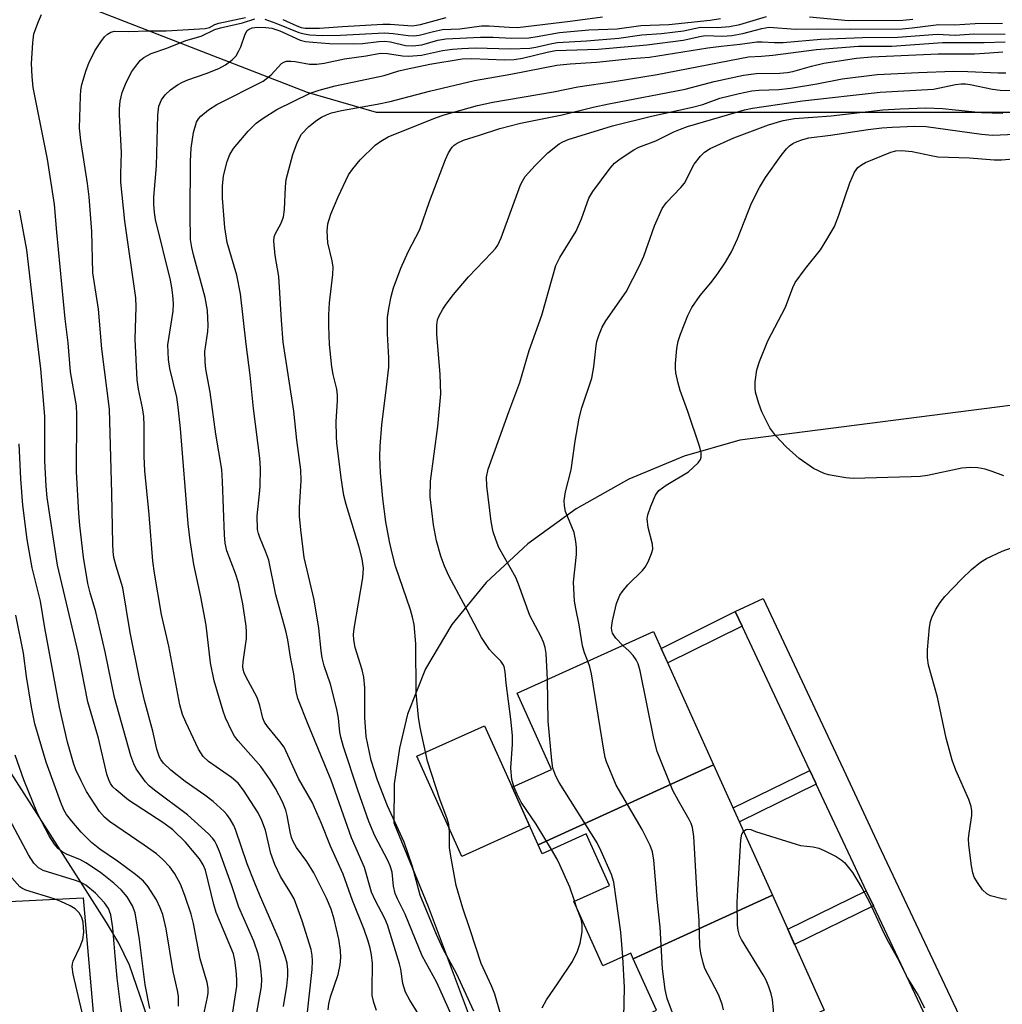
# Model space of a CAD drawing. Units: inches. Extents: x 1249768 to 1255768, y 549453 to 553452.
# Drawn here: x 1252319 to 1252510, y 550242 to 550433 of the extents above; entities that cross this region are included whole.
import ezdxf

# ---------------------------------------------------------------- set-up
doc = ezdxf.new("R2010")
doc.units = ezdxf.units.IN
doc.header["$MEASUREMENT"] = 0
for name, color, linetype in [('BLDG-Footprint', 5, 'Continuous'), ('CULTRL-Pad', 6, 'Continuous'), ('NTRL-Trees', 3, 'Continuous'), ('TRANS-Non Street Sidewalk', 7, 'Continuous'), ('TRANS-Parking Lot', 4, 'Continuous'), ('TRANS-Street Sidewalk', 7, 'Continuous'), ('Undefined', 1, 'Continuous')]:
    doc.layers.add(name, color=color, linetype=linetype)

msp = doc.modelspace()

# ---------------------------------------------------------------- linework, layer by layer
at = {"layer": 'BLDG-Footprint'}
for points, elevation in [([(1252453.56, 550288.48), (1252419.42, 550272.94), (1252414.39, 550284.09), (1252422.06, 550287.55), (1252415.36, 550302.4), (1252441.89, 550314.36)], 413.65), ([(1252464.99, 550263.11), (1252437.93, 550250.79), (1252437.46, 550251.85), (1252432.03, 550249.4), (1252426.39, 550261.93), (1252433.28, 550265.04), (1252428.77, 550275.04), (1252420.21, 550271.18), (1252419.42, 550272.94), (1252453.56, 550288.48)], 415.84), ([(1252475.06, 550240.77), (1252441.04, 550225.29), (1252435.47, 550237.64), (1252442.44, 550240.79), (1252437.93, 550250.79), (1252464.99, 550263.11)], 415.83)]:
    msp.add_lwpolyline(points, close=True, dxfattribs=dict(at, elevation=elevation))
at = {"layer": 'CULTRL-Pad'}
msp.add_lwpolyline([(1252417.78, 550276.58), (1252404.64, 550270.65), (1252395.85, 550290.15), (1252408.99, 550296.07), (1252414.39, 550284.09)], close=True, dxfattribs=at)
at = {"layer": 'NTRL-Trees'}
for points in [[(1252314.04, 550442.71), (1252374.53, 550419.17), (1252387.98, 550415.3), (1252434.12, 550415.3), (1252533.65, 550415.3)], [(1252516.24, 550358.91), (1252458.66, 550351.52), (1252447.81, 550348.47), (1252437.05, 550343.97), (1252426.81, 550338.22), (1252417.46, 550331.42), (1252409.37, 550323.87), (1252402.69, 550315.71), (1252397.56, 550307.13), (1252394.06, 550298.28), (1252392.46, 550291.7), (1252391.47, 550284.77), (1252391.41, 550277.22), (1252398.06, 550260.92), (1252407.21, 550236.55)], [(1252343.46, 550239.57), (1252340, 550249.51), (1252337.91, 550253.83), (1252335.54, 550257.8), (1252330.08, 550266.34), (1252291.81, 550326.13)]]:
    msp.add_lwpolyline(points, dxfattribs=at)
at = {"layer": 'TRANS-Non Street Sidewalk'}
for points in [[(1252459.11, 550315.38), (1252444.64, 550308.27), (1252443.37, 550311.08), (1252457.75, 550318.26)], [(1252473.51, 550284.67), (1252458.57, 550277.37), (1252457.33, 550280.11), (1252472.23, 550287.39), (1252473.35, 550285.02)], [(1252484.62, 550261.03), (1252469.3, 550253.55), (1252467.96, 550256.54), (1252483.22, 550263.99)]]:
    msp.add_lwpolyline(points, close=True, dxfattribs=at)
at = {"layer": 'TRANS-Parking Lot'}
msp.add_polyline3d([(1252311.24, 550261.62, 0), (1252330.99, 550262.62, 0), (1252337.92, 550183.1, 0)], dxfattribs=at)
at = {"layer": 'TRANS-Street Sidewalk'}
msp.add_lwpolyline([(1252495.66, 550237.62), (1252494.27, 550240.59), (1252484.62, 550261.03), (1252483.22, 550263.99), (1252480.73, 550269.28), (1252473.51, 550284.67), (1252473.35, 550285.02), (1252472.23, 550287.39), (1252459.11, 550315.38), (1252457.75, 550318.26), (1252463.19, 550320.81), (1252478.78, 550287.57), (1252486.15, 550271.84), (1252504.09, 550233.83), (1252498.66, 550231.27)], close=True, dxfattribs=at)
at = {"layer": 'Undefined'}
msp.add_line((1252426.99, 550260.6, 410), (1252426.54, 550262, 410), dxfattribs=at)
for points, elevation in [([(1252362.99, 550230.4), (1252365.68, 550245.35), (1252365.7, 550246.8), (1252365.53, 550248.85), (1252365.35, 550250.3), (1252365, 550251.72), (1252364.15, 550254.21), (1252361.26, 550260.81), (1252359.85, 550265.13), (1252357.47, 550271.63), (1252356.94, 550272.95), (1252356.57, 550273.62), (1252356.15, 550274.21), (1252355.35, 550275.06), (1252351.28, 550278.72), (1252344.84, 550283.54), (1252343.81, 550284.4), (1252343.12, 550285.16), (1252341.93, 550286.75), (1252341.31, 550287.7), (1252340.82, 550288.63), (1252340.26, 550290.22), (1252337.06, 550301.52), (1252335.28, 550310.4), (1252333.45, 550318.22), (1252332.34, 550321.86), (1252331.9, 550323.7), (1252331.07, 550328.79), (1252330.34, 550334.98), (1252330.15, 550337.35), (1252329.7, 550345.39), (1252329.76, 550356.53), (1252329.7, 550358.23), (1252328.55, 550364.83), (1252328.06, 550370.47), (1252327.52, 550375.13), (1252325.89, 550392), (1252325.44, 550397.35), (1252324.07, 550406.19), (1252321.31, 550420.11), (1252321.06, 550422.22), (1252320.96, 550424.72), (1252321.21, 550428.79), (1252321.44, 550430.52), (1252322.3, 550432.94), (1252322.89, 550434.25)], 392), ([(1252369.97, 550241.52), (1252370.58, 550245.44), (1252370.76, 550247.41), (1252370.78, 550248.53), (1252370.64, 550249.9), (1252370.29, 550251.3), (1252369.19, 550254.32), (1252365.25, 550263.23), (1252364.36, 550265.45), (1252362.89, 550269.23), (1252360.63, 550275.89), (1252360.28, 550276.67), (1252359.58, 550277.87), (1252358.95, 550278.78), (1252358.39, 550279.42), (1252356.25, 550281.32), (1252354.64, 550282.55), (1252350.82, 550285.22), (1252348.05, 550287.4), (1252346.59, 550288.8), (1252346.07, 550289.47), (1252345.82, 550289.95), (1252345.3, 550291.5), (1252344.53, 550294.99), (1252342.94, 550300.95), (1252341.94, 550305.16), (1252340.12, 550314.15), (1252338.73, 550322.83), (1252337.41, 550327.09), (1252336.99, 550328.73), (1252336.82, 550329.91), (1252336.74, 550331.39), (1252336.57, 550341.16), (1252336.14, 550357.56), (1252334.65, 550369.28), (1252333.96, 550377.01), (1252332.89, 550384.09), (1252332.7, 550392.11), (1252332.17, 550398.86), (1252331.84, 550401.41), (1252330.54, 550409.78), (1252330.3, 550412.2), (1252330.47, 550418.39), (1252330.56, 550419.56), (1252330.77, 550420.7), (1252331.57, 550423.46), (1252332.1, 550424.83), (1252333.28, 550427.23), (1252334.42, 550428.97), (1252335.13, 550429.9), (1252335.74, 550430.45), (1252336.4, 550430.82), (1252337.11, 550431.04), (1252339.77, 550431), (1252343.67, 550431.13), (1252347.16, 550431.11), (1252354.7, 550431.54), (1252355.53, 550431.74), (1252356.61, 550432.32), (1252357.38, 550432.6), (1252362.54, 550433.68)], 394), ([(1252374.11, 550235.67), (1252375.52, 550248.68), (1252375.61, 550250.39), (1252375.53, 550251.4), (1252375.3, 550252.55), (1252373.6, 550258.17), (1252372.01, 550262.39), (1252371.2, 550263.85), (1252369.34, 550266.75), (1252368.28, 550269.08), (1252367.51, 550271.21), (1252366.44, 550275.79), (1252365.74, 550277.65), (1252365.01, 550279.12), (1252362.18, 550283.51), (1252361.11, 550284.89), (1252359.82, 550285.98), (1252355.34, 550289.1), (1252354.31, 550290.09), (1252353.45, 550291.53), (1252350.93, 550296.73), (1252350.33, 550298.25), (1252349.8, 550300.13), (1252347.66, 550311.49), (1252346.25, 550317.67), (1252344.86, 550325.71), (1252344.56, 550328.04), (1252343.84, 550337.13), (1252343.01, 550345.62), (1252342.88, 550348.35), (1252342.86, 550354.43), (1252342.78, 550356.16), (1252342.56, 550357.85), (1252341.74, 550361.48), (1252341.48, 550363.29), (1252341.08, 550371.18), (1252341.29, 550377.48), (1252341.22, 550379.21), (1252339.08, 550394.1), (1252338.33, 550401.67), (1252338.3, 550403.31), (1252338.47, 550407.45), (1252338.06, 550414.77), (1252338.07, 550415.94), (1252338.22, 550417.41), (1252338.58, 550419.12), (1252339.39, 550421.04), (1252340.46, 550423.17), (1252341.61, 550424.77), (1252342.17, 550425.39), (1252342.8, 550425.9), (1252344.21, 550426.72), (1252347.26, 550427.74), (1252350.94, 550429.22), (1252353.91, 550430.07), (1252356.57, 550431.37), (1252357.67, 550431.68), (1252362, 550432.65), (1252364.39, 550433.43)], 396), ([(1252378.64, 550240.84), (1252378.73, 550242), (1252379.06, 550243.4), (1252380.59, 550247.72), (1252380.97, 550249.62), (1252381.11, 550251), (1252381.02, 550252.36), (1252380.68, 550254.55), (1252379.76, 550258.47), (1252379.22, 550260.38), (1252378.32, 550262.55), (1252375.86, 550267.49), (1252374.45, 550269.67), (1252372.48, 550272.39), (1252371.8, 550273.58), (1252371.5, 550274.35), (1252371.21, 550275.42), (1252370.68, 550278.59), (1252370.4, 550279.68), (1252369.72, 550281.29), (1252368.4, 550283.88), (1252367.35, 550285.56), (1252365.56, 550288.12), (1252361.12, 550293.11), (1252360.43, 550294.03), (1252359.88, 550295.01), (1252358.7, 550297.58), (1252358.19, 550298.91), (1252356.45, 550304.77), (1252355.76, 550308.27), (1252354.89, 550315.63), (1252353.86, 550321.09), (1252352.49, 550327.37), (1252351.77, 550332.05), (1252351.43, 550335.3), (1252349.9, 550353.83), (1252349.47, 550357.99), (1252349.18, 550359.89), (1252347.85, 550365.51), (1252347.56, 550367.21), (1252347.49, 550370.06), (1252348.48, 550376.64), (1252348.53, 550378.05), (1252348.45, 550379.73), (1252348.25, 550381.22), (1252347.95, 550382.62), (1252345.09, 550394.44), (1252344.86, 550395.8), (1252344.73, 550397.42), (1252344.76, 550398.8), (1252345.27, 550404.87), (1252345.51, 550414.72), (1252345.73, 550416.44), (1252346.22, 550417.71), (1252346.92, 550418.65), (1252347.98, 550419.62), (1252349.36, 550420.6), (1252350.3, 550421.13), (1252351.35, 550421.6), (1252354.89, 550422.82), (1252357.38, 550423.8), (1252358.69, 550424.51), (1252359.98, 550425.46), (1252360.71, 550426.26), (1252361.29, 550427.22), (1252361.64, 550428), (1252362.46, 550430.48), (1252362.87, 550431.16), (1252363.25, 550431.45), (1252363.88, 550431.71), (1252364.86, 550431.82), (1252366.52, 550431.76), (1252367.65, 550431.59), (1252369.2, 550431.12), (1252373.19, 550429.31), (1252374.23, 550429.05), (1252375.62, 550428.89), (1252378.86, 550428.65), (1252383.6, 550428.56), (1252385.32, 550428.64), (1252388.48, 550429.03), (1252389.61, 550429.08), (1252390.74, 550428.94), (1252393.65, 550428.28), (1252395.09, 550428.19), (1252396.82, 550428.4), (1252399.94, 550429.27), (1252401.51, 550429.54), (1252408.21, 550429.88), (1252410.71, 550429.86), (1252414.25, 550429.7), (1252417.61, 550429.77), (1252419.27, 550429.98), (1252423.58, 550430.76), (1252429.29, 550431.28), (1252434.83, 550431.46), (1252439.38, 550432.16), (1252444.86, 550432.34), (1252452.89, 550433.18), (1252454.87, 550433.49)], 398), ([(1252388.01, 550240.74), (1252387.48, 550242.3), (1252387.2, 550243.63), (1252387.15, 550244.81), (1252387.24, 550249.85), (1252387.05, 550251.51), (1252386.78, 550252.86), (1252386.41, 550254.2), (1252385.65, 550256.44), (1252383.35, 550262.07), (1252381.54, 550267.21), (1252379.11, 550272.68), (1252377.35, 550277.06), (1252375.53, 550281.2), (1252372.89, 550285.79), (1252370.04, 550291.88), (1252369.25, 550293.02), (1252366.8, 550295.89), (1252366.23, 550296.78), (1252365.95, 550297.5), (1252365.33, 550299.98), (1252364.8, 550301.57), (1252362.59, 550305.61), (1252362.27, 550306.33), (1252362.08, 550306.97), (1252362.03, 550307.6), (1252362.08, 550308.45), (1252362.74, 550313.03), (1252362.78, 550314.33), (1252362.7, 550315.43), (1252362.02, 550319.72), (1252361.2, 550323.8), (1252360.64, 550325.61), (1252358.94, 550330.04), (1252358.58, 550331.55), (1252358.45, 550333.14), (1252358.11, 550343.54), (1252357.95, 550345.84), (1252356.82, 550352.74), (1252355.66, 550360.86), (1252354.84, 550365.34), (1252354.69, 550366.76), (1252354.66, 550368.76), (1252355.21, 550372.7), (1252355.3, 550373.84), (1252355.16, 550376.77), (1252354.72, 550379.3), (1252352.43, 550387.6), (1252352.12, 550388.97), (1252351.88, 550390.56), (1252351.77, 550395.32), (1252351.89, 550405.75), (1252352.02, 550408.28), (1252352.42, 550411.37), (1252353.03, 550413.33), (1252353.4, 550413.99), (1252353.86, 550414.54), (1252355.35, 550415.73), (1252357.01, 550416.77), (1252365.97, 550421.34), (1252367.56, 550422.58), (1252369.53, 550424.75), (1252369.98, 550425.04), (1252370.5, 550425.18), (1252371.34, 550425.21), (1252372.22, 550425.13), (1252374.97, 550424.61), (1252376.4, 550424.6), (1252377.84, 550424.8), (1252381.83, 550425.65), (1252386.03, 550426.24), (1252388.83, 550426.73), (1252390.13, 550426.7), (1252393.07, 550426.21), (1252394.22, 550426.15), (1252396.78, 550426.39), (1252400.86, 550427.25), (1252402.8, 550427.53), (1252404.58, 550427.69), (1252407.22, 550427.78), (1252414.15, 550427.59), (1252417.83, 550427.75), (1252418.98, 550427.92), (1252422.08, 550428.63), (1252423.2, 550428.81), (1252428.85, 550429.13), (1252435.11, 550429.69), (1252439.59, 550430.29), (1252443.39, 550430.56), (1252447.67, 550431.07), (1252450.98, 550431.79), (1252454.31, 550431.76), (1252456.67, 550431.97), (1252458.63, 550432.36), (1252463.82, 550433.91)], 400), ([(1252366.31, 550433.35), (1252368.48, 550432.62), (1252372.92, 550430.76), (1252373.96, 550430.49), (1252375.03, 550430.32), (1252377.49, 550430.2), (1252381.03, 550430.23), (1252389.57, 550430.68), (1252391.28, 550430.58), (1252394.18, 550430.19), (1252395.27, 550430.15), (1252396.29, 550430.28), (1252399.13, 550431), (1252400.85, 550431.34), (1252404.22, 550431.5), (1252408.43, 550432.06), (1252409.9, 550432.08), (1252413.78, 550431.78), (1252415.44, 550431.77), (1252425.65, 550432.97), (1252431.95, 550433.81)], 396), ([(1252369.83, 550433.27), (1252372.56, 550432.04), (1252373.39, 550431.75), (1252374.18, 550431.61), (1252376.94, 550431.59), (1252381.44, 550431.95), (1252389.28, 550432.39), (1252390.69, 550432.38), (1252394.94, 550432.1), (1252395.77, 550432.17), (1252396.6, 550432.35), (1252401.53, 550433.72)], 394), ([(1252472.18, 550433.84), (1252479.74, 550433.08), (1252490.31, 550433.14), (1252492.28, 550433.38)], 400), ([(1252397.99, 550237.11), (1252394.49, 550242.7), (1252393.64, 550244.28), (1252393.11, 550245.97), (1252392.72, 550248.76), (1252392.5, 550249.8), (1252390.18, 550257.36), (1252389.64, 550258.62), (1252387.77, 550262.18), (1252387.05, 550263.74), (1252385.7, 550268.52), (1252383.18, 550274.26), (1252379.21, 550285.51), (1252374.73, 550296.27), (1252372.75, 550301.36), (1252372.39, 550302.74), (1252371.95, 550306.14), (1252371.31, 550309.41), (1252370.79, 550312.77), (1252370.42, 550314.48), (1252368.48, 550321.47), (1252367.06, 550328.2), (1252366.52, 550329.78), (1252365.31, 550332.64), (1252365.07, 550333.39), (1252364.92, 550334.22), (1252364.83, 550336.86), (1252365.3, 550341.11), (1252365.39, 550342.56), (1252365.46, 550346.05), (1252365.37, 550348.06), (1252364.11, 550357.69), (1252363.45, 550364.21), (1252362.68, 550370.24), (1252361.61, 550379.97), (1252360.84, 550383.64), (1252359, 550389.98), (1252358.56, 550392.9), (1252358.07, 550398.57), (1252358.06, 550400.91), (1252358.3, 550402.92), (1252358.99, 550405.69), (1252359.53, 550407.04), (1252360.25, 550408.25), (1252363.07, 550411.61), (1252364.6, 550413.16), (1252365.98, 550414.15), (1252368.65, 550415.81), (1252375.15, 550419), (1252376.87, 550419.58), (1252380, 550420.39), (1252389.54, 550422.45), (1252392.37, 550423.32), (1252393.81, 550423.67), (1252398.36, 550424.63), (1252404.66, 550425.64), (1252406.53, 550425.75), (1252412.9, 550425.46), (1252414.81, 550425.54), (1252416.42, 550425.79), (1252421.18, 550426.96), (1252422.82, 550427.26), (1252431.1, 550427.56), (1252440.55, 550428.39), (1252447.65, 550429.29), (1252450.86, 550430.01), (1252451.94, 550430.16), (1252455.25, 550430.06), (1252457.07, 550430.16), (1252459.23, 550430.56), (1252462.92, 550431.55), (1252464.35, 550431.82), (1252469.45, 550431.45), (1252473.72, 550431.49), (1252480.11, 550431.39), (1252490.2, 550431.51), (1252492.14, 550431.67), (1252497.33, 550432.31), (1252500.36, 550432.27), (1252504.39, 550432.53), (1252509.73, 550432.6)], 402), ([(1252403.42, 550237.94), (1252399.74, 550246.19), (1252396.87, 550251.37), (1252393.58, 550259.45), (1252392.1, 550262.41), (1252391.67, 550263.44), (1252391.35, 550264.85), (1252391.05, 550267.59), (1252390.7, 550268.82), (1252390.24, 550269.84), (1252387.68, 550274.67), (1252386.53, 550277.43), (1252384.38, 550283.54), (1252381.62, 550291.97), (1252381.09, 550293.86), (1252380.92, 550294.81), (1252380.64, 550297.56), (1252380.3, 550299.27), (1252379.06, 550304.13), (1252377.86, 550307.71), (1252377.47, 550309.24), (1252377.25, 550310.62), (1252376.78, 550315.03), (1252375.92, 550320.52), (1252373.93, 550328.77), (1252373.28, 550334.1), (1252373.04, 550336.77), (1252373.07, 550338.46), (1252373.38, 550343.73), (1252373.28, 550345.8), (1252372.55, 550351.57), (1252371.98, 550357.16), (1252369.9, 550370.62), (1252369.55, 550374.88), (1252369.04, 550383.37), (1252368.33, 550387.44), (1252368.06, 550390.24), (1252368.15, 550391.05), (1252368.32, 550391.56), (1252369.46, 550393.72), (1252369.92, 550394.96), (1252370.11, 550396.4), (1252370.3, 550400.8), (1252370.49, 550402.24), (1252371.78, 550407.09), (1252372.66, 550409.5), (1252373.45, 550410.99), (1252374.84, 550412.53), (1252376.4, 550413.74), (1252377.33, 550414.32), (1252378.29, 550414.79), (1252379.29, 550415.15), (1252381.21, 550415.61), (1252388.15, 550416.82), (1252390.7, 550417.36), (1252398.31, 550419.38), (1252407.06, 550421.43), (1252414.11, 550422.65), (1252423.05, 550424.4), (1252425.64, 550424.7), (1252430.8, 550425.02), (1252437.57, 550425.73), (1252441.11, 550426), (1252452.44, 550427.77), (1252455.05, 550428.12), (1252458.71, 550428.49), (1252461.97, 550428.94), (1252462.97, 550428.98), (1252465.36, 550428.84), (1252467.06, 550428.85), (1252474.36, 550429.51), (1252482.47, 550429.78), (1252489.35, 550429.84), (1252497.01, 550430.42), (1252500.51, 550430.25), (1252504.12, 550430.5), (1252510.2, 550430.45)], 404), ([(1252406.93, 550240.57), (1252403.55, 550247.89), (1252400.98, 550252.65), (1252399.7, 550255.49), (1252396.54, 550263.14), (1252395.04, 550268.69), (1252393.4, 550273.43), (1252390.19, 550280.51), (1252388.19, 550285.46), (1252387, 550289.32), (1252386.03, 550293.95), (1252385.75, 550297.68), (1252385.77, 550303.44), (1252385.56, 550305.5), (1252385.24, 550306.91), (1252383.86, 550311.28), (1252383.6, 550312.74), (1252383.57, 550313.81), (1252383.65, 550314.93), (1252385.39, 550324.78), (1252385.47, 550326.65), (1252385.21, 550328.5), (1252384.64, 550330.78), (1252382.15, 550339.03), (1252381.69, 550340.83), (1252381.15, 550344.25), (1252380.33, 550351.06), (1252380.24, 550352.24), (1252380.2, 550355.15), (1252380.47, 550359.19), (1252380.47, 550360.3), (1252380.28, 550361.44), (1252379.59, 550364.34), (1252379.37, 550365.79), (1252378.88, 550370.15), (1252378.74, 550373.79), (1252378.73, 550375.88), (1252378.86, 550378.22), (1252379.51, 550383.76), (1252379.58, 550385.17), (1252379.43, 550386.43), (1252378.59, 550389.92), (1252378.44, 550392.17), (1252378.53, 550393.56), (1252379.13, 550395.44), (1252380.55, 550398.87), (1252382.59, 550403.11), (1252383.39, 550404.28), (1252384.82, 550406), (1252387.73, 550408.86), (1252388.86, 550409.68), (1252390.32, 550410.5), (1252399.51, 550414.2), (1252401.16, 550414.76), (1252407.64, 550416.58), (1252410.62, 550417.24), (1252422.42, 550419.27), (1252427.14, 550420.19), (1252434.19, 550421.24), (1252442.59, 550422.63), (1252460.34, 550426.05), (1252462.83, 550426.16), (1252465.06, 550426.36), (1252473.58, 550427.48), (1252481.74, 550428.11), (1252488.21, 550428.15), (1252498.05, 550428.83), (1252506.13, 550428.8), (1252510.23, 550428.95)], 406), ([(1252412.14, 550240.04), (1252411.03, 550243.92), (1252410.36, 550245.54), (1252408.36, 550249.82), (1252406.24, 550256.37), (1252404.78, 550260.59), (1252403.53, 550265.01), (1252402.44, 550270.7), (1252402.23, 550272.39), (1252402.24, 550275.45), (1252402.09, 550276.84), (1252401.77, 550277.95), (1252400.35, 550281.81), (1252397.96, 550289.2), (1252396.48, 550295.7), (1252396.19, 550297.73), (1252395.75, 550302.43), (1252395.69, 550311.98), (1252395.32, 550315.71), (1252395.04, 550317.14), (1252394.65, 550318.56), (1252391.71, 550327.06), (1252390.97, 550329.88), (1252390.53, 550331.89), (1252389.81, 550335.66), (1252389.22, 550340.2), (1252388.82, 550345.18), (1252388.69, 550348.33), (1252388.74, 550350.39), (1252389.04, 550354.55), (1252389.98, 550361.85), (1252390.39, 550365.73), (1252390.42, 550367.58), (1252390.17, 550372.23), (1252390.19, 550375.4), (1252390.39, 550377.15), (1252390.84, 550379.49), (1252391.33, 550381.18), (1252392.73, 550385), (1252394.16, 550388.12), (1252396.45, 550392.5), (1252398.34, 550397.93), (1252401.41, 550406.12), (1252402.01, 550407.38), (1252402.75, 550408.5), (1252403.12, 550408.87), (1252403.73, 550409.3), (1252404.95, 550409.87), (1252408.07, 550410.82), (1252412, 550412.14), (1252415.99, 550413.16), (1252424.14, 550414.79), (1252430.14, 550416.24), (1252433.2, 550416.89), (1252448.04, 550419.76), (1252453.63, 550421.22), (1252459.35, 550422.51), (1252461.8, 550422.81), (1252466.43, 550422.89), (1252467.86, 550423), (1252468.98, 550423.22), (1252472.57, 550424.26), (1252474.99, 550424.83), (1252481.3, 550425.78), (1252484.26, 550426.04), (1252497.21, 550426.6), (1252504.28, 550426.66), (1252507.17, 550426.81), (1252509.75, 550427.03)], 408), ([(1252414.69, 550284.23), (1252414.31, 550285.59), (1252414.14, 550287.84), (1252414.48, 550292.47), (1252414.47, 550294.16), (1252414.13, 550297.35), (1252413.21, 550304.3), (1252413.02, 550306.54), (1252412.81, 550307.57), (1252412.6, 550308.03), (1252412.17, 550308.63), (1252410.54, 550310.2), (1252409.98, 550310.84), (1252408.41, 550313.22), (1252404.96, 550319.85), (1252402.13, 550325.06), (1252401.22, 550327.06), (1252400.52, 550328.98), (1252399.71, 550331.99), (1252399.09, 550335.12), (1252398.47, 550340.51), (1252398.53, 550343.56), (1252399.96, 550354.2), (1252400.54, 550360.57), (1252400.38, 550364.29), (1252399.73, 550372.17), (1252399.72, 550373.87), (1252399.88, 550374.92), (1252400.17, 550375.72), (1252400.89, 550377.03), (1252401.57, 550378.01), (1252403, 550379.85), (1252405.89, 550383.31), (1252410.37, 550387.95), (1252411.14, 550388.82), (1252411.58, 550389.47), (1252412.25, 550390.88), (1252416.03, 550401.14), (1252416.39, 550401.9), (1252416.94, 550402.79), (1252418.85, 550404.96), (1252421.33, 550407.38), (1252423.53, 550409.14), (1252424.26, 550409.55), (1252425.3, 550409.98), (1252433.9, 550412.65), (1252441.47, 550414.49), (1252449.42, 550416.24), (1252451.43, 550416.81), (1252454.76, 550418.03), (1252458.51, 550418.95), (1252460.98, 550419.42), (1252462.35, 550419.55), (1252466.21, 550419.71), (1252468.47, 550419.95), (1252473.59, 550420.78), (1252478.56, 550421.74), (1252485.35, 550422.6), (1252493.35, 550423.03), (1252500.2, 550423.25), (1252502.95, 550423.19), (1252508.89, 550422.91), (1252510.38, 550422.92)], 410), ([(1252421.24, 550305.05), (1252420.97, 550310.11), (1252420.82, 550311.23), (1252420.5, 550312.29), (1252420.03, 550313.34), (1252417.83, 550317.45), (1252415.64, 550323.57), (1252415.12, 550324.85), (1252411.77, 550330.67), (1252411.25, 550332.06), (1252410.73, 550333.77), (1252410.32, 550335.76), (1252409.47, 550342.68), (1252409.42, 550344.36), (1252409.71, 550345.89), (1252411.96, 550351.99), (1252413.72, 550357.04), (1252415.88, 550362.74), (1252417.72, 550368.98), (1252420.19, 550375.83), (1252422.91, 550385.51), (1252423.65, 550387.04), (1252426.85, 550392.16), (1252427.87, 550394.57), (1252429.31, 550398.56), (1252430.05, 550399.87), (1252433.45, 550404.41), (1252434.28, 550405.36), (1252435.36, 550406.24), (1252438.02, 550407.98), (1252439.04, 550408.48), (1252442.33, 550409.72), (1252445.79, 550411.47), (1252447.11, 550412.02), (1252448.47, 550412.49), (1252456.24, 550414.8), (1252459.57, 550415.74), (1252461.11, 550416.1), (1252470.83, 550417.51), (1252485.92, 550419.19), (1252496.3, 550419.78), (1252500.56, 550420.67), (1252501.69, 550420.82), (1252502.52, 550420.81), (1252503.4, 550420.69), (1252507.78, 550419.77), (1252509.24, 550419.55), (1252518.04, 550419.28)], 412), ([(1252429.09, 550308.59), (1252428.45, 550310.21), (1252428.08, 550311.56), (1252427.4, 550315.69), (1252426.75, 550318.84), (1252426.53, 550320.28), (1252426.34, 550323.97), (1252426.88, 550329.34), (1252426.91, 550330.7), (1252426.79, 550331.87), (1252426.43, 550333.58), (1252424.79, 550337.72), (1252424.55, 550338.78), (1252424.47, 550339.85), (1252424.75, 550341.52), (1252425.88, 550345.8), (1252426.65, 550351.34), (1252427.43, 550355.85), (1252427.94, 550357.81), (1252429.86, 550363.61), (1252430.26, 550365.81), (1252430.7, 550369.89), (1252430.87, 550370.75), (1252431.23, 550371.86), (1252431.89, 550373.5), (1252432.59, 550374.74), (1252436.56, 550380.39), (1252439.14, 550385.4), (1252439.96, 550387.31), (1252442.06, 550393.23), (1252443.57, 550396.57), (1252444.39, 550397.73), (1252447.15, 550400.63), (1252447.86, 550401.5), (1252449.8, 550405.16), (1252450.98, 550406.72), (1252451.79, 550407.53), (1252452.88, 550408.26), (1252457.47, 550410.33), (1252464.23, 550412.86), (1252467.06, 550413.67), (1252469.27, 550414.08), (1252476.42, 550414.56), (1252486.44, 550415.75), (1252489.79, 550415.96), (1252494.8, 550416.12), (1252498.06, 550416.03), (1252505.62, 550415.26), (1252509.76, 550415.1)], 414), ([(1252435.92, 550311.67), (1252434.52, 550313.05), (1252433.9, 550314.02), (1252433.76, 550314.54), (1252433.71, 550315.09), (1252433.89, 550316.47), (1252434.66, 550319.81), (1252435.31, 550321.4), (1252435.78, 550322.11), (1252436.9, 550323.41), (1252439.73, 550326.23), (1252440.27, 550326.86), (1252440.84, 550327.88), (1252441.5, 550329.53), (1252441.71, 550330.37), (1252441.7, 550331.35), (1252440.84, 550334.58), (1252440.62, 550336.24), (1252440.74, 550337.07), (1252441.33, 550338.72), (1252442.28, 550340.86), (1252442.93, 550341.78), (1252444.34, 550342.82), (1252448.7, 550345.43), (1252450.53, 550347.14), (1252450.99, 550347.77), (1252451.14, 550348.26), (1252451.13, 550349.08), (1252450.88, 550350.2), (1252448.52, 550357.1), (1252447.02, 550361.18), (1252446.64, 550362.61), (1252446.23, 550364.66), (1252446.13, 550365.54), (1252446.13, 550366.42), (1252446.4, 550369.34), (1252446.66, 550370.78), (1252447.14, 550372.18), (1252448.53, 550375.77), (1252449.33, 550377.32), (1252450.93, 550379.68), (1252453.01, 550382.13), (1252454.21, 550383.74), (1252455.85, 550386.12), (1252457.03, 550388.12), (1252458.2, 550390.7), (1252460.92, 550397.63), (1252462.46, 550400.67), (1252463.61, 550402.59), (1252466.69, 550406.89), (1252467.74, 550408.17), (1252468.3, 550408.74), (1252468.98, 550409.22), (1252469.77, 550409.6), (1252470.89, 550410), (1252472.03, 550410.31), (1252476.27, 550410.82), (1252483.6, 550411.9), (1252486.23, 550412.22), (1252488.29, 550412.39), (1252492.69, 550412.6), (1252494.84, 550412.51), (1252505.6, 550410.99), (1252507.79, 550410.8), (1252512.18, 550411)], 416), ([(1252509.95, 550344.62), (1252507.72, 550345.49), (1252506.32, 550345.9), (1252504.89, 550346.17), (1252503.49, 550346.22), (1252501.81, 550346.08), (1252495.14, 550344.7), (1252493.67, 550344.5), (1252491.92, 550344.41), (1252480.66, 550344.12), (1252479.23, 550344.25), (1252476.97, 550344.6), (1252475.85, 550344.83), (1252475.04, 550345.09), (1252472.94, 550346.06), (1252470.17, 550347.98), (1252467.65, 550350.25), (1252465.66, 550352.37), (1252464.51, 550353.97), (1252462.93, 550357.07), (1252462.31, 550358.67), (1252461.72, 550360.87), (1252461.62, 550361.72), (1252461.64, 550362.9), (1252461.93, 550365.24), (1252462.48, 550366.87), (1252464.12, 550370.86), (1252467.5, 550377.42), (1252468.94, 550381.21), (1252469.43, 550382.19), (1252471.39, 550384.94), (1252474.34, 550388.56), (1252475.58, 550390.54), (1252477.03, 550393.08), (1252477.9, 550395.25), (1252480.02, 550401.54), (1252480.95, 550403.64), (1252481.61, 550404.53), (1252482.31, 550405.05), (1252483.08, 550405.48), (1252487.97, 550407.55), (1252489, 550407.79), (1252490.07, 550407.86), (1252492.12, 550407.67), (1252495.86, 550406.84), (1252497.15, 550406.63), (1252503.31, 550406.44), (1252508.11, 550406), (1252509.51, 550406.03), (1252513.32, 550406.33)], 418), ([(1252360.08, 550240.39), (1252360.84, 550245.45), (1252360.86, 550246.76), (1252360.73, 550248.48), (1252360.49, 550250.47), (1252360.21, 550251.71), (1252356.87, 550259.77), (1252356.41, 550261.3), (1252354.75, 550267.98), (1252354.32, 550269.04), (1252353.6, 550270.22), (1252350.88, 550273.4), (1252348.45, 550275.81), (1252346.66, 550277.13), (1252339.79, 550281.6), (1252337.39, 550283.6), (1252336.79, 550284.2), (1252336.32, 550284.84), (1252335.97, 550285.56), (1252335.61, 550286.66), (1252333.96, 550293.62), (1252331.91, 550300.73), (1252330.02, 550310.3), (1252326.02, 550327.27), (1252324.02, 550340.38), (1252323.79, 550342.59), (1252323.52, 550347.53), (1252323.53, 550356.21), (1252322.77, 550365.44), (1252321.71, 550373.97), (1252320.06, 550388.54), (1252318.64, 550396.25)], 390), ([(1252353.2, 550234.23), (1252355.17, 550243.32), (1252355.29, 550244.18), (1252355.29, 550245.03), (1252355.08, 550246.16), (1252353.74, 550250.78), (1252352.43, 550257.64), (1252351.97, 550259.42), (1252350.74, 550263.07), (1252349.9, 550265.26), (1252348.82, 550267.26), (1252347.84, 550268.63), (1252346.49, 550270.04), (1252345.23, 550271.17), (1252342.89, 550272.87), (1252336.15, 550277.42), (1252335.14, 550278.3), (1252334.2, 550279.41), (1252331.68, 550283.25), (1252330.58, 550285.32), (1252329.6, 550287.5), (1252329.11, 550288.81), (1252327.97, 550292.85), (1252326.39, 550299.64), (1252323.55, 550315.09), (1252322.72, 550320.26), (1252321.08, 550326.71), (1252320.12, 550332.27), (1252319.25, 550338.93), (1252318.9, 550344.06), (1252318.59, 550350.84)], 388), ([(1252510.49, 550262.29), (1252509.64, 550262.41), (1252507.38, 550263.01), (1252506.63, 550263.38), (1252505.82, 550264.17), (1252504.96, 550265.37), (1252504.21, 550266.63), (1252503.93, 550267.44), (1252503.69, 550268.86), (1252503.18, 550272.89), (1252503.12, 550274.05), (1252503.22, 550275.19), (1252503.72, 550278.64), (1252503.74, 550279.49), (1252503.62, 550280.33), (1252503.18, 550281.71), (1252500.61, 550287.43), (1252499.9, 550289.37), (1252498.76, 550293.67), (1252497.05, 550301.63), (1252495.34, 550307.83), (1252495.15, 550309.24), (1252495.15, 550310.79), (1252495.49, 550315.18), (1252495.68, 550316.31), (1252495.94, 550317.11), (1252496.69, 550318.6), (1252497.56, 550320.02), (1252498.52, 550321.15), (1252501.8, 550324.61), (1252503.69, 550326.45), (1252505.42, 550327.82), (1252506.6, 550328.56), (1252509.67, 550329.95), (1252513.48, 550331.32)], 418), ([(1252349.56, 550241.53), (1252349.55, 550243.5), (1252349.36, 550244.61), (1252348.51, 550248.31), (1252347.11, 550256.62), (1252346.48, 550259.35), (1252346, 550260.68), (1252345.26, 550262.23), (1252343.66, 550264.74), (1252342.75, 550265.86), (1252341.16, 550267.17), (1252337.66, 550269.71), (1252334.24, 550272.05), (1252332.6, 550273.34), (1252330.61, 550275.37), (1252328.78, 550277.52), (1252327.78, 550278.82), (1252327.24, 550279.73), (1252326.63, 550281.13), (1252323.82, 550288.98), (1252321.63, 550296.45), (1252320.95, 550299.64), (1252319.96, 550305.61), (1252319.41, 550310.16), (1252317.88, 550317.54)], 386), ([(1252455.5, 550240.85), (1252455.21, 550241.97), (1252454.47, 550243.85), (1252451.86, 550248.9), (1252451.5, 550249.97), (1252451.06, 550251.89), (1252450.88, 550253.25), (1252450.72, 550258.21), (1252450.35, 550263.21), (1252449.68, 550274.5), (1252449.44, 550276.26), (1252449.16, 550277.09), (1252448.81, 550277.83), (1252446.71, 550281.46), (1252445.65, 550283.47), (1252442.58, 550291.02), (1252441.95, 550293.58), (1252439.28, 550306.7), (1252438.89, 550308.08), (1252438.52, 550308.84), (1252437.88, 550309.73), (1252437.15, 550310.54), (1252435.92, 550311.67)], 416), ([(1252445.75, 550239.72), (1252444.51, 550243.06), (1252444.16, 550244.77), (1252443.59, 550248.81), (1252443.16, 550256.94), (1252442.6, 550262.3), (1252441.95, 550269.92), (1252441.68, 550271.56), (1252441.21, 550272.81), (1252439.66, 550275.87), (1252434.59, 550284.48), (1252432.71, 550289.04), (1252432.46, 550289.88), (1252432.18, 550291.34), (1252429.81, 550306.13), (1252429.49, 550307.51), (1252429.09, 550308.59)], 414), ([(1252435.89, 550251.14), (1252435.53, 550255.93), (1252434.15, 550265.63), (1252433.73, 550267.17), (1252431.71, 550271.71), (1252430.93, 550273.28), (1252423.55, 550285.02), (1252422.87, 550286.28), (1252422.29, 550287.82), (1252422.07, 550289.27), (1252421.41, 550296.92), (1252421.24, 550305.05)], 412), ([(1252343.96, 550241.09), (1252343.05, 550245.68), (1252341.97, 550254.54), (1252341.14, 550259.69), (1252340.62, 550261.09), (1252339.56, 550262.8), (1252338.45, 550264.11), (1252336.99, 550265.48), (1252334.34, 550267.51), (1252331.54, 550269.42), (1252330.36, 550270.03), (1252327.89, 550271.04), (1252326.9, 550271.56), (1252326.14, 550272.2), (1252325.44, 550273.03), (1252324.37, 550274.67), (1252322.13, 550279.03), (1252319.45, 550285.56), (1252317.79, 550290.32)], 384), ([(1252422.06, 550272.01), (1252419.04, 550276.93), (1252416.12, 550281.23), (1252415.34, 550282.73), (1252414.69, 550284.23)], 410), ([(1252338.78, 550238.38), (1252338.2, 550242.31), (1252337.62, 550246.97), (1252337.19, 550251.32), (1252336.77, 550256.81), (1252336.37, 550259.32), (1252335.93, 550260.55), (1252335.16, 550261.65), (1252333.37, 550263.55), (1252331.51, 550265.07), (1252330.58, 550265.59), (1252329.49, 550266.01), (1252323.24, 550267.95), (1252322.33, 550268.46), (1252321.42, 550269.33), (1252320.38, 550270.97), (1252316.76, 550277.79)], 382), ([(1252465.37, 550238.7), (1252465.01, 550242.83), (1252464.74, 550243.94), (1252464.27, 550245.29), (1252463.74, 550246.61), (1252463.19, 550247.65), (1252458.97, 550254.51), (1252458.61, 550255.3), (1252458.31, 550256.35), (1252458.22, 550257.28), (1252458.16, 550261.77), (1252458.25, 550264.1), (1252458.84, 550273.87), (1252459.03, 550274.99), (1252459.36, 550275.6)], 418), ([(1252459.36, 550275.6), (1252459.9, 550275.92), (1252460.2, 550275.97), (1252460.79, 550275.89), (1252461.68, 550275.52), (1252469.6, 550273.01), (1252470.47, 550272.81), (1252472.93, 550272.5), (1252474, 550272.27), (1252475.07, 550271.84), (1252477.39, 550270.64), (1252478.36, 550270.01), (1252478.96, 550269.45), (1252480.55, 550267.53), (1252482.42, 550264.45), (1252483.84, 550261.74), (1252486.22, 550256.59), (1252487.22, 550254.61), (1252489.29, 550250.87), (1252491.22, 550247.01), (1252493.29, 550243.64), (1252494.56, 550241.25)], 418), ([(1252426.54, 550262), (1252425.59, 550264.67), (1252423.68, 550269.05), (1252423.17, 550270.12), (1252422.06, 550272.01)], 410), ([(1252330.83, 550240.31), (1252329.03, 550247.81), (1252328.84, 550249.23), (1252328.91, 550249.77), (1252329.07, 550250.28), (1252330.41, 550253.14), (1252330.93, 550254.51), (1252331.11, 550255.92), (1252331.02, 550257.91), (1252330.76, 550258.82), (1252330.21, 550259.69), (1252329.42, 550260.45), (1252328.48, 550261.08), (1252326.68, 550261.91), (1252325.38, 550262.41), (1252319.86, 550264.09), (1252319.09, 550264.47), (1252318.7, 550264.78), (1252316.7, 550267.03)], 380), ([(1252420.2, 550241.25), (1252421.04, 550242.81), (1252423.36, 550246.09), (1252426.11, 550250.23), (1252427.08, 550252.25), (1252427.64, 550253.81), (1252427.98, 550256.03), (1252428, 550257.42), (1252427.78, 550258.44), (1252426.99, 550260.6)], 410), ([(1252436.27, 550238), (1252436.1, 550239.34), (1252436.21, 550245.19), (1252435.89, 550251.14)], 412)]:
    msp.add_lwpolyline(points, dxfattribs=dict(at, elevation=elevation))

doc.saveas('drawing.dxf')
